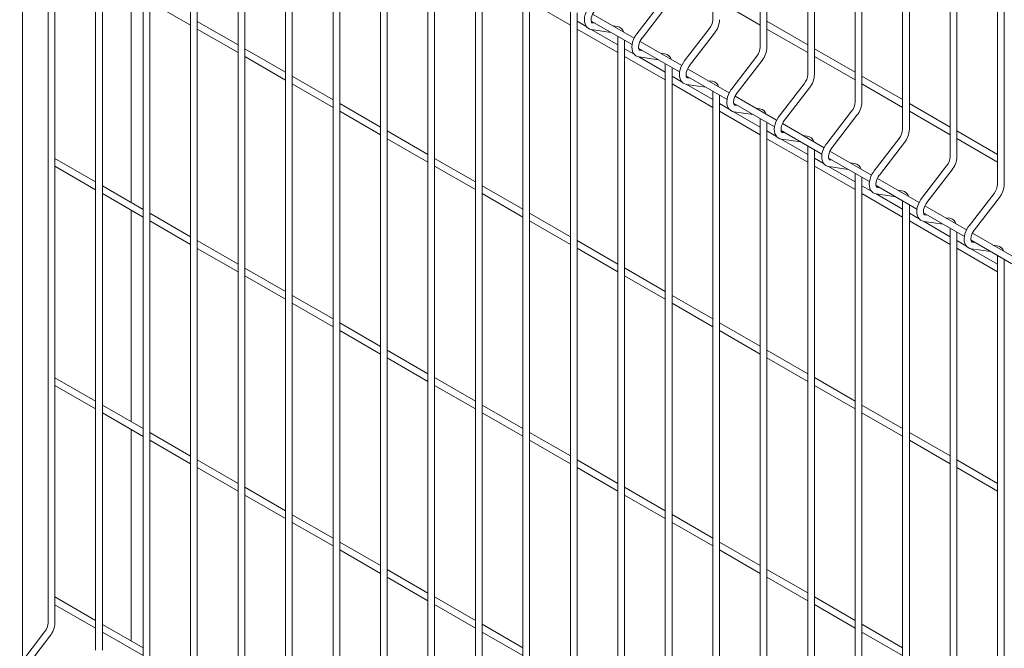
# Model space of a CAD drawing. Units: millimetres. Extents: x -59 to 2070, y -1 to 594.
# Drawn here: x 559 to 595, y 443 to 466 of the extents above; entities that cross this region are included whole.
import ezdxf

# ---------------------------------------------------------------- set-up
doc = ezdxf.new("R2010")
doc.units = ezdxf.units.MM
doc.layers.add('AM_00', color=7, linetype='Continuous', lineweight=15)

msp = doc.modelspace()

# ---------------------------------------------------------------- linework, layer by layer
at = {"layer": 'AM_00'}
for p, q in [((584.5319185, 492.1399582), (584.5319185, 466.2225449)), ((586.2996838, 491.119449), (586.2996838, 465.2020357)), ((586.5496913, 465.2020313), (586.5496913, 490.9751228)), ((588.0674575, 490.098935), (588.0674575, 464.1815217)), ((588.3174566, 464.1815222), (588.3174566, 489.9546137)), ((589.8352228, 489.0784258), (589.8352228, 463.1610125)), ((590.0852219, 463.161013), (590.0852219, 488.9341045)), ((591.602988, 488.0579167), (591.602988, 462.1405033)), ((591.8529871, 462.1405038), (591.8529871, 487.9135953)), ((593.3707533, 487.0374075), (593.3707533, 461.1199942)), ((593.6207524, 461.1199947), (593.6207524, 486.8930862)), ((595.1385186, 486.0168983), (595.1385186, 460.099485)), ((595.3885219, 460.0994831), (595.3885219, 485.8725746)), ((561.5509532, 476.8276583), (561.5509532, 442.7448382)), ((561.8009523, 442.7448387), (561.8009523, 476.6833363)), ((563.3187185, 475.8071491), (563.3187185, 441.724329)), ((563.5687176, 441.7243295), (563.5687176, 475.6628271)), ((558.8288382, 475.3138617), (558.8288382, 442.3533437)), ((559.7831795, 474.7629318), (559.7831795, 443.7653522)), ((560.0331871, 443.7653479), (560.0331871, 474.6186049)), ((565.0864837, 474.7866399), (565.0864837, 440.7038199)), ((565.3364829, 440.7038204), (565.3364829, 474.642318)), ((566.854249, 473.7661308), (566.854249, 439.6833107)), ((567.1042481, 439.6833112), (567.1042481, 473.6218088)), ((568.6220143, 472.7456216), (568.6220143, 438.6628015)), ((568.8720218, 438.6627972), (568.8720218, 472.6012948)), ((570.389788, 471.7251076), (570.389788, 437.6422875)), ((570.6397871, 437.642288), (570.6397871, 471.5807856)), ((572.1575532, 470.7045984), (572.1575532, 436.6217783)), ((572.4075524, 436.6217788), (572.4075524, 470.5602764)), ((573.9253185, 469.6840892), (573.9253185, 435.6012692)), ((574.1753176, 435.6012697), (574.1753176, 469.5397673)), ((575.6930838, 468.6635801), (575.6930838, 434.58076)), ((575.9430829, 434.5807605), (575.9430829, 468.5192581)), ((577.460849, 467.6430709), (577.460849, 433.5602508)), ((577.7108566, 433.5602465), (577.7108566, 467.4987441)), ((562.8742909, 459.4170882), (562.8742909, 467.293829)), ((563.5687176, 466.892945), (565.0864847, 466.0167568)), ((577.7108566, 466.894272), (579.2286237, 466.0180838)), ((582.6322161, 466.8992426), (581.7034856, 465.6929488)), ((584.7819177, 466.8949379), (586.2996847, 466.0187497)), ((579.2286227, 466.6225569), (579.2286227, 432.5397368)), ((579.4786219, 432.5397373), (579.4786219, 466.4782349)), ((581.6079093, 465.5376923), (580.0566271, 466.4332285)), ((581.9015816, 465.5404347), (582.8303121, 466.7467285)), ((566.8542491, 465.2849173), (565.3364821, 466.1611055)), ((579.8381505, 465.9548781), (579.4786211, 466.1624301)), ((580.0060687, 466.1737486), (581.5278902, 465.2952197)), ((580.153768, 466.0884823), (580.0526203, 466.1030759)), ((580.0546293, 466.1027613), (580.0526203, 466.1030759)), ((588.0674576, 465.2869053), (586.5496905, 466.1630936)), ((565.3364829, 465.8724358), (566.8542499, 464.9962476)), ((579.4786219, 465.8737628), (580.9963889, 464.9975746)), ((580.9963881, 465.2862418), (580.0048245, 465.8586593)), ((580.0169164, 465.85564), (580.7371138, 465.7517239)), ((580.9813508, 465.9690715), (580.8204372, 465.9922892)), ((584.3999898, 465.8787286), (583.4712593, 464.6724348)), ((583.6693468, 464.5199255), (584.5980774, 465.7262193)), ((586.5496914, 465.8744239), (588.0674584, 464.9982357)), ((580.996388, 465.6020477), (580.996388, 431.5192276)), ((581.2463871, 431.5192281), (581.2463871, 465.4577257)), ((583.3756746, 464.5171832), (581.8243924, 465.4127193)), ((568.6220143, 464.2644081), (567.1042473, 465.1405964)), ((581.6059158, 464.934369), (581.2463863, 465.1419209)), ((581.7738339, 465.1532394), (583.2956555, 464.2747106)), ((581.9215333, 465.0679731), (581.8203855, 465.0825667)), ((581.8223946, 465.0822521), (581.8203855, 465.0825667)), ((582.7491161, 464.9485623), (582.5882024, 464.97178)), ((589.8352228, 464.2663962), (588.3174558, 465.1425844)), ((567.1042482, 464.8519267), (568.6220152, 463.9757384)), ((581.2463872, 464.8532537), (582.7641542, 463.9770654)), ((582.7641533, 464.2657327), (581.7725897, 464.8381502)), ((581.7846816, 464.8351308), (582.504879, 464.7312147)), ((582.7641533, 464.5815385), (582.7641533, 430.4987185)), ((586.1677551, 464.8582194), (585.2390245, 463.6519256)), ((585.4371121, 463.4994163), (586.3658426, 464.7057102)), ((588.3174567, 464.8539148), (589.8352237, 463.9777265)), ((583.0141524, 430.498719), (583.0141524, 464.4372166)), ((585.1434398, 463.496674), (583.5921661, 464.3922053)), ((570.389788, 463.2438941), (568.872021, 464.1200823)), ((568.8720219, 463.8314126), (570.3897889, 462.9552244)), ((583.3736895, 463.9138549), (583.0141516, 464.1214118)), ((583.0141524, 463.8327445), (584.5319195, 462.9565563)), ((583.5415992, 464.1327303), (585.0634292, 463.2541965)), ((583.6892986, 464.0474639), (583.5881508, 464.0620575)), ((583.5901598, 464.061743), (583.5881508, 464.0620575)), ((584.5168813, 463.9280531), (584.3559677, 463.9512708)), ((587.9355204, 463.8377103), (587.0067898, 462.6314164)), ((591.6029881, 463.245887), (590.0852211, 464.1220753)), ((590.0852219, 463.8334056), (591.602989, 462.9572173)), ((584.5319186, 463.2452235), (583.540355, 463.817641)), ((583.5524469, 463.8146216), (584.2726443, 463.7107055)), ((584.5319185, 463.5610294), (584.5319185, 429.4782093)), ((587.2048774, 462.4789072), (588.1336079, 463.685201)), ((572.1575533, 462.2233849), (570.6397863, 463.0995732)), ((585.1414548, 462.8933458), (584.7819169, 463.1009026)), ((584.7819177, 429.4782098), (584.7819177, 463.4167074)), ((585.3093645, 463.1122211), (586.8311945, 462.2336874)), ((586.9112051, 462.4761648), (585.3599313, 463.3716961)), ((593.3707534, 462.2253778), (591.8529864, 463.1015661)), ((570.6397871, 462.8109035), (572.1575542, 461.9347152)), ((584.7819177, 462.8122354), (586.2996847, 461.9360471)), ((586.2996839, 462.2247143), (585.3081203, 462.7971318)), ((585.3202206, 462.7941076), (586.040418, 462.6901915)), ((585.4570638, 463.0269548), (585.3559161, 463.0415484)), ((585.3579335, 463.0412289), (585.3559161, 463.0415484)), ((586.2846466, 462.907544), (586.123733, 462.9307617)), ((589.7032856, 462.8172011), (588.7745551, 461.6109073)), ((591.8529872, 462.8128964), (593.3707542, 461.9367082)), ((586.2996838, 462.5405202), (586.2996838, 428.4577001)), ((586.5496913, 428.4576958), (586.5496913, 462.3961934)), ((588.9726511, 461.4583931), (589.9013816, 462.664687)), ((573.9253186, 461.2028757), (572.4075516, 462.079064)), ((586.90922, 461.8728366), (586.5496905, 462.0803886)), ((587.0771297, 462.0917119), (588.5989597, 461.2131782)), ((587.2248375, 462.0064407), (587.1236898, 462.0210343)), ((587.1256988, 462.0207198), (587.1236898, 462.0210343)), ((588.6789704, 461.4556557), (587.1276966, 462.351187)), ((595.1385186, 461.2048687), (593.6207516, 462.0810569)), ((572.4075524, 461.7903943), (573.9253194, 460.9142061)), ((586.5496914, 461.7917213), (588.0674584, 460.9155331)), ((588.0674576, 461.2042003), (587.075894, 461.7766178)), ((587.0879859, 461.7735984), (587.8081833, 461.6696823)), ((588.0524203, 461.8870299), (587.8915067, 461.9102476)), ((591.4710509, 461.7966919), (590.5423204, 460.5903981)), ((590.7404163, 460.437884), (591.6691469, 461.6441778)), ((593.6207525, 461.7923873), (595.1385195, 460.916199)), ((588.0674575, 461.5200062), (588.0674575, 427.4371861)), ((588.3174566, 427.4371866), (588.3174566, 461.3756842)), ((590.4467441, 460.4351416), (588.8954619, 461.3306778)), ((561.5509533, 460.1810347), (560.0331863, 461.057223)), ((575.6930838, 460.1823666), (574.1753168, 461.0585548)), ((588.6769853, 460.8523274), (588.3174558, 461.0598794)), ((588.8449034, 461.0711979), (590.366725, 460.192669)), ((588.9926028, 460.9859316), (588.891455, 461.0005252)), ((588.8934641, 461.0002106), (588.891455, 461.0005252)), ((560.0331871, 460.7685581), (561.5509541, 459.8923699)), ((574.1753177, 460.7698852), (575.6930847, 459.8936969)), ((588.3174567, 460.7712122), (589.8352237, 459.8950239)), ((589.8352228, 460.1836911), (588.8436592, 460.7561086)), ((588.8557511, 460.7530893), (589.5759485, 460.6491732)), ((589.8201855, 460.8665208), (589.6592719, 460.8897385)), ((593.2388246, 460.7761779), (592.310094, 459.5698841)), ((592.5081816, 459.4173748), (593.4369121, 460.6236686)), ((589.8352228, 460.499497), (589.8352228, 426.4166769)), ((590.0852219, 426.4166774), (590.0852219, 460.355175)), ((592.2145093, 459.4146325), (590.6632271, 460.3101686)), ((563.3187185, 459.1605255), (561.8009515, 460.0367138)), ((577.4608491, 459.1618574), (575.9430821, 460.0380457)), ((590.4447506, 459.8318183), (590.0852211, 460.0393702)), ((590.6126687, 460.0506887), (592.1344903, 459.1721599)), ((590.7603681, 459.9654224), (590.6592203, 459.980016)), ((590.6612293, 459.9797014), (590.6592203, 459.980016)), ((591.5879508, 459.8460116), (591.4270372, 459.8692293)), ((561.8009524, 459.748049), (563.3187194, 458.8718607)), ((575.9430829, 459.749376), (577.46085, 458.8731877)), ((590.0852219, 459.750703), (591.602989, 458.8745147)), ((591.6029881, 459.163182), (590.6114245, 459.7355995)), ((590.6235164, 459.7325801), (591.3437138, 459.628664)), ((591.602988, 459.4789878), (591.602988, 425.3961678)), ((595.0065898, 459.7556687), (594.0778593, 458.5493749)), ((594.2759469, 458.3968656), (595.2046774, 459.6031595)), ((562.8742909, 451.2516831), (562.8742909, 459.1284238)), ((591.8529871, 425.3961683), (591.8529871, 459.3346659)), ((593.9822746, 458.3941233), (592.4310008, 459.2896546)), ((565.0864838, 458.1400164), (563.5687168, 459.0162046)), ((563.5687176, 458.7275398), (565.0864847, 457.8513516)), ((579.2286228, 458.1413434), (577.7108558, 459.0175316)), ((577.7108566, 458.728862), (579.2286237, 457.8526737)), ((592.2125243, 458.8113042), (591.8529864, 459.0188611)), ((591.8529872, 458.7301938), (593.3707542, 457.8540056)), ((593.3707534, 458.1426728), (592.3791898, 458.7150903)), ((592.380434, 459.0301796), (593.902264, 458.1516458)), ((592.3912817, 458.7120709), (593.1114791, 458.6081548)), ((592.5281333, 458.9449132), (592.4269856, 458.9595068)), ((592.4289946, 458.9591923), (592.4269856, 458.9595068)), ((593.3557161, 458.8255024), (593.1948025, 458.8487201)), ((593.3707533, 458.4584787), (593.3707533, 424.3756586)), ((566.8542491, 457.1195072), (565.3364821, 457.9956955)), ((580.9963881, 457.1208342), (579.4786211, 457.9970225)), ((593.9802895, 457.7907951), (593.6207516, 457.9983519)), ((593.6207524, 424.3756591), (593.6207524, 458.3141567)), ((594.1482035, 458.009668), (595.6700292, 457.1311367)), ((595.7500441, 457.3736117), (594.1987661, 458.2691454)), ((565.3364829, 457.7070307), (566.8542499, 456.8308424)), ((579.4786219, 457.7083528), (580.9963889, 456.8321645)), ((593.6207525, 457.7096847), (595.1385195, 456.8334964)), ((595.1385186, 457.1221636), (594.146955, 457.6945811)), ((594.1590511, 457.6915593), (594.8792485, 457.5876432)), ((594.2958986, 457.9244041), (594.1947508, 457.9389977)), ((594.1967683, 457.9386782), (594.1947508, 457.9389977)), ((595.1234814, 457.8049933), (594.9625677, 457.828211)), ((595.1385186, 457.4379695), (595.1385186, 423.3551494)), ((595.3885219, 423.3551475), (595.3885219, 457.2936451)), ((568.6220143, 456.098998), (567.1042473, 456.9751863)), ((582.7641533, 456.100325), (581.2463863, 456.9765133)), ((567.1042482, 456.6865215), (568.6220152, 455.8103332)), ((581.2463872, 456.6878436), (582.7641542, 455.8116554)), ((570.389788, 455.078484), (568.872021, 455.9546723)), ((584.5319186, 455.0798159), (583.0141516, 455.9560041)), ((568.8720219, 455.6660075), (570.3897889, 454.7898192)), ((583.0141524, 455.6673345), (584.5319195, 454.7911462)), ((572.1575533, 454.0579748), (570.6397863, 454.9341631)), ((586.2996839, 454.0593067), (584.7819169, 454.935495)), ((570.6397871, 454.6454983), (572.1575542, 453.76931)), ((584.7819177, 454.6468253), (586.2996847, 453.770637)), ((573.9253186, 453.0374657), (572.4075516, 453.9136539)), ((572.4075524, 453.6249891), (573.9253194, 452.7488009)), ((588.0674576, 453.0387927), (586.5496905, 453.9149809)), ((586.5496914, 453.6263113), (588.0674584, 452.750123)), ((561.5509533, 452.0156295), (560.0331863, 452.8918178)), ((575.6930838, 452.0169565), (574.1753168, 452.8931448)), ((589.8352228, 452.0182835), (588.3174558, 452.8944718)), ((560.0331871, 452.6031481), (561.5509541, 451.7269598)), ((574.1753177, 452.60448), (575.6930847, 451.7282917)), ((588.3174567, 452.6058021), (589.8352237, 451.7296138)), ((563.3187185, 450.9951203), (561.8009515, 451.8713086)), ((577.4608491, 450.9964473), (575.9430821, 451.8726356)), ((591.6029881, 450.9977743), (590.0852211, 451.8739626)), ((561.8009524, 451.5826389), (563.3187194, 450.7064507)), ((575.9430829, 451.5839708), (577.46085, 450.7077825)), ((590.0852219, 451.5852929), (591.602989, 450.7091047)), ((562.8742909, 443.086273), (562.8742909, 450.9630138)), ((565.0864838, 449.9746112), (563.5687168, 450.8507994)), ((579.2286228, 449.9759333), (577.7108558, 450.8521216)), ((593.3707534, 449.9772652), (591.8529864, 450.8534534)), ((563.5687176, 450.5621298), (565.0864847, 449.6859415)), ((577.7108566, 450.5634568), (579.2286237, 449.6872685)), ((591.8529872, 450.5647838), (593.3707542, 449.6885955)), ((566.8542491, 448.954102), (565.3364821, 449.8302903)), ((565.3364829, 449.5416206), (566.8542499, 448.6654323)), ((580.9963881, 448.9554241), (579.4786211, 449.8316124)), ((579.4786219, 449.5429476), (580.9963889, 448.6667593)), ((595.1385186, 448.956756), (593.6207516, 449.8329443)), ((593.6207525, 449.5442746), (595.1385195, 448.6680863)), ((568.6220143, 447.9335928), (567.1042473, 448.8097811)), ((582.7641533, 447.934915), (581.2463863, 448.8111032)), ((567.1042482, 448.5211114), (568.6220152, 447.6449232)), ((581.2463872, 448.5224384), (582.7641542, 447.6462502)), ((570.389788, 446.9130788), (568.872021, 447.7892671)), ((584.5319186, 446.9144058), (583.0141516, 447.7905941)), ((568.8720219, 447.5005974), (570.3897889, 446.6244091)), ((583.0141524, 447.5019293), (584.5319195, 446.625741)), ((572.1575533, 445.8925696), (570.6397863, 446.7687579)), ((586.2996839, 445.8938966), (584.7819169, 446.7700849)), ((570.6397871, 446.4800882), (572.1575542, 445.6039)), ((584.7819177, 446.4814201), (586.2996847, 445.6052318)), ((573.9253186, 444.8720605), (572.4075516, 445.7482487)), ((588.0674576, 444.8733826), (586.5496905, 445.7495709)), ((572.4075524, 445.4595791), (573.9253194, 444.5833908)), ((586.5496914, 445.4609061), (588.0674584, 444.5847178)), ((561.5509533, 443.8502194), (560.0331863, 444.7264077)), ((560.0331871, 444.437738), (561.5509541, 443.5615498)), ((575.6930838, 443.8515513), (574.1753168, 444.7277396)), ((574.1753177, 444.4390699), (575.6930847, 443.5628816)), ((589.8352228, 443.8528734), (588.3174558, 444.7290617)), ((588.3174567, 444.4403969), (589.8352237, 443.5642086)), ((563.3187185, 442.8297103), (561.8009515, 443.7058985)), ((577.4608491, 442.8310421), (575.9430821, 443.7072304)), ((591.6029881, 442.8323643), (590.0852211, 443.7085525)), ((559.6512508, 443.421536), (558.7225203, 442.2152397)), ((561.8009524, 443.4172289), (563.3187194, 442.5410406)), ((575.9430829, 443.4185607), (577.46085, 442.5423725)), ((590.0852219, 443.4198877), (591.602989, 442.5436995)), ((558.9206078, 442.0627304), (559.8493384, 443.2690267))]:
    msp.add_line(p, q, dxfattribs=at)
at = {"layer": 'AM_00', "flags": 128}
for points in [[(579.9357203, 466.713458), (579.9052258, 466.6714338), (579.8546079, 466.5885374), (579.8128977, 466.5011006), (579.7812195, 466.4111425), (579.7605842, 466.3205025), (579.7520461, 466.2309111), (579.7568334, 466.1441823), (579.7761761, 466.0630046), (579.8052075, 465.9997193), (579.8441753, 465.9466774), (579.8976522, 465.9007784), (579.9579714, 465.8703614), (580.0169164, 465.85564)], [(580.0526203, 466.1030759), (580.0452, 466.1047101), (580.0326766, 466.11151), (580.0221648, 466.124035), (580.0116215, 466.1471334), (580.0035349, 466.1858828), (580.0023816, 466.2354866), (580.009719, 466.2937123), (580.0263492, 466.3578889), (580.0522772, 466.424841), (580.0866865, 466.491136), (580.1257491, 466.5502444), (580.1338163, 466.5609438)], [(581.7034856, 465.6929488), (581.672991, 465.6509246), (581.6223732, 465.5680282), (581.580663, 465.4805914), (581.5489847, 465.3906333), (581.5283495, 465.2999934), (581.5198113, 465.2104019), (581.5245987, 465.1236731), (581.5439498, 465.0424906), (581.5729727, 464.9792102), (581.6119405, 464.9261683), (581.6654259, 464.8802643), (581.725745, 464.8498474), (581.7846816, 464.8351308)], [(581.8203855, 465.0825667), (581.8129653, 465.0842009), (581.8004418, 465.0910008), (581.7899301, 465.1035258), (581.7793952, 465.1266194), (581.7713001, 465.1653736), (581.7701469, 465.2149774), (581.7774843, 465.2732031), (581.7941229, 465.3373748), (581.8200424, 465.4043318), (581.8544602, 465.4706219), (581.8935143, 465.5297353), (581.9015816, 465.5404347)], [(583.4712593, 464.6724348), (583.4407563, 464.6304154), (583.3901469, 464.5475142), (583.3484366, 464.4600774), (583.31675, 464.3701242), (583.2961148, 464.2794842), (583.2875766, 464.1898928), (583.2923724, 464.1031591), (583.311715, 464.0219814), (583.340738, 463.958701), (583.3797142, 463.9056542), (583.4331912, 463.8597552), (583.4935103, 463.8293382), (583.5524469, 463.8146216)], [(583.5881508, 464.0620575), (583.5807306, 464.0636917), (583.5682071, 464.0704917), (583.5577038, 464.0830118), (583.5471605, 464.1061102), (583.5390654, 464.1448644), (583.5379122, 464.1944683), (583.545258, 464.2526891), (583.5618882, 464.3168657), (583.5878077, 464.3838227), (583.6222255, 464.4501128), (583.6612796, 464.5092261), (583.6693468, 464.5199255)], [(585.2390245, 463.6519256), (585.2085216, 463.6099063), (585.1579121, 463.527005), (585.1162019, 463.4395682), (585.0845237, 463.3496101), (585.06388, 463.258975), (585.0553419, 463.1693836), (585.0601377, 463.0826499), (585.0794803, 463.0014723), (585.1085117, 462.938187), (585.1474795, 462.8851451), (585.2009565, 462.839246), (585.2612756, 462.8088291), (585.3202206, 462.7941076)], [(585.3559161, 463.0415484), (585.3484959, 463.0431826), (585.3359724, 463.0499825), (585.3254691, 463.0625026), (585.3149258, 463.0856011), (585.3068307, 463.1243553), (585.3056774, 463.1739591), (585.3130232, 463.2321799), (585.3296534, 463.2963565), (585.355573, 463.3633135), (585.3899907, 463.4296036), (585.4290449, 463.4887169), (585.4371121, 463.4994163)], [(587.0067898, 462.6314164), (586.9762953, 462.5893922), (586.9256774, 462.5064958), (586.8839672, 462.419059), (586.852289, 462.329101), (586.8316453, 462.2384659), (586.8231071, 462.1488744), (586.8279029, 462.0621408), (586.8472456, 461.9809631), (586.876277, 461.9176778), (586.9152448, 461.8646359), (586.9687217, 461.8187368), (587.0290408, 461.7883199), (587.0879859, 461.7735984)], [(587.1236898, 462.0210343), (587.1162695, 462.0226685), (587.1037376, 462.0294733), (587.0932343, 462.0419934), (587.082691, 462.0650919), (587.0745959, 462.1038461), (587.0734427, 462.1534499), (587.0807885, 462.2116708), (587.0974187, 462.2758473), (587.1233467, 462.3427995), (587.157756, 462.4090945), (587.1968186, 462.4682029), (587.2048774, 462.4789072)], [(588.7745551, 461.6109073), (588.7440605, 461.5688831), (588.6934427, 461.4859867), (588.6517324, 461.3985499), (588.6200542, 461.3085918), (588.599419, 461.2179518), (588.5908808, 461.1283604), (588.5956682, 461.0416316), (588.6150108, 460.9604539), (588.6440422, 460.8971686), (588.68301, 460.8441267), (588.736487, 460.7982277), (588.7968061, 460.7678107), (588.8557511, 460.7530893)], [(588.891455, 461.0005252), (588.8840348, 461.0021594), (588.8715113, 461.0089593), (588.8609996, 461.0214843), (588.8504563, 461.0445827), (588.8423696, 461.0833321), (588.8412164, 461.1329359), (588.8485538, 461.1911616), (588.865184, 461.2553382), (588.8911119, 461.3222903), (588.9255213, 461.3885853), (588.9645838, 461.4476937), (588.9726511, 461.4583931)], [(590.5423204, 460.5903981), (590.5118258, 460.5483739), (590.4612079, 460.4654775), (590.4194977, 460.3780407), (590.3878195, 460.2880826), (590.3671843, 460.1974427), (590.3586461, 460.1078512), (590.3634335, 460.0211224), (590.3827845, 459.9399399), (590.4118075, 459.8766595), (590.4507753, 459.8236176), (590.5042607, 459.7777136), (590.5645798, 459.7472967), (590.6235164, 459.7325801)], [(590.6592203, 459.980016), (590.6518001, 459.9816502), (590.6392766, 459.9884501), (590.6287649, 460.0009751), (590.61823, 460.0240687), (590.6101349, 460.0628229), (590.6089816, 460.1124267), (590.616319, 460.1706524), (590.6329577, 460.2348241), (590.6588772, 460.3017811), (590.693295, 460.3680713), (590.7323491, 460.4271846), (590.7404163, 460.437884)], [(592.310094, 459.5698841), (592.2795911, 459.5278647), (592.2289816, 459.4449635), (592.1872714, 459.3575267), (592.1555848, 459.2675735), (592.1349495, 459.1769335), (592.1264114, 459.0873421), (592.1312071, 459.0006084), (592.1505498, 458.9194307), (592.1795728, 458.8561503), (592.218549, 458.8031035), (592.272026, 458.7572045), (592.3323451, 458.7267875), (592.3912817, 458.7120709)], [(592.4269856, 458.9595068), (592.4195653, 458.961141), (592.4070419, 458.967941), (592.3965386, 458.9804611), (592.3859953, 459.0035595), (592.3779002, 459.0423137), (592.3767469, 459.0919176), (592.3840927, 459.1501384), (592.4007229, 459.214315), (592.4266425, 459.281272), (592.4610602, 459.3475621), (592.5001144, 459.4066754), (592.5081816, 459.4173748)], [(594.0778593, 458.5493749), (594.0473563, 458.5073556), (593.9967469, 458.4244543), (593.9550367, 458.3370175), (593.9233585, 458.2470594), (593.9027148, 458.1564243), (593.8941766, 458.0668329), (593.8989724, 457.9800992), (593.9183151, 457.8989216), (593.9473465, 457.8356363), (593.9863143, 457.7825944), (594.0397912, 457.7366953), (594.1001103, 457.7062784), (594.1590511, 457.6915593)], [(594.1947508, 457.9389977), (594.1873306, 457.9406319), (594.1748071, 457.9474318), (594.1643038, 457.9599519), (594.1537605, 457.9830504), (594.1456654, 458.0218046), (594.1445164, 458.071406), (594.151858, 458.1296292), (594.1684882, 458.1938058), (594.1944119, 458.2607604), (594.2288255, 458.3270529), (594.2678838, 458.3861638), (594.2759469, 458.3968656)]]:
    msp.add_lwpolyline(points, dxfattribs=at)
at = {"layer": 'AM_00'}
for centre, radius, start, end in [((583.9420953, 466.2516512), 0.590541, 320.83963094, 357.17488841), ((583.9544378, 466.2468353), 0.8278363, 321.03190085, 358.31861339), ((580.9395729, 465.6793358), 0.2927323, 16.25600695, 81.79490357), ((582.7073189, 464.6587949), 0.2927664, 16.25953487, 81.79204583), ((585.7098606, 465.231142), 0.590541, 320.83963094, 357.17488841), ((585.7221673, 465.2263537), 0.8278814, 321.03197545, 358.31646147), ((584.4750841, 463.6382857), 0.2927664, 16.25953487, 81.79204583), ((587.4774946, 464.2106981), 0.5906839, 320.84276351, 357.16876449), ((587.4899942, 464.2058217), 0.8278191, 321.03052053, 358.31791639), ((589.2452599, 463.1901889), 0.5906839, 320.84276351, 357.16876449), ((589.257742, 463.185303), 0.8278363, 321.03190085, 358.31861339), ((586.2428492, 462.6177763), 0.2927667, 16.25957342, 81.79200729), ((591.0131411, 462.1696352), 0.5905659, 320.83900729, 357.1725207), ((591.0255073, 462.1647938), 0.8278363, 321.03190085, 358.31861339), ((588.0106403, 461.5972918), 0.292735, 16.25634745, 81.79456307), ((592.7809301, 461.1491005), 0.590541, 320.83963094, 357.17488841), ((592.7932725, 461.1442846), 0.8278363, 321.03190085, 358.31861339), ((589.7784077, 460.5767851), 0.2927323, 16.25600695, 81.79490357), ((591.5461536, 459.5562442), 0.2927664, 16.25953487, 81.79204583), ((594.5486953, 460.1285913), 0.590541, 320.83963094, 357.17488841), ((594.5610916, 460.1237627), 0.8277864, 321.03024622, 358.31922936), ((593.3139189, 458.535735), 0.2927664, 16.25953487, 81.79204583), ((595.0816768, 457.5152173), 0.2927759, 16.26073033, 81.79085038), ((559.1933744, 443.7944516), 0.5905225, 320.83904409, 357.17547525), ((559.2056795, 443.7896641), 0.8278647, 321.03158558, 358.31685134)]:
    msp.add_arc(centre, radius, start, end, dxfattribs=at)

doc.saveas('drawing.dxf')
